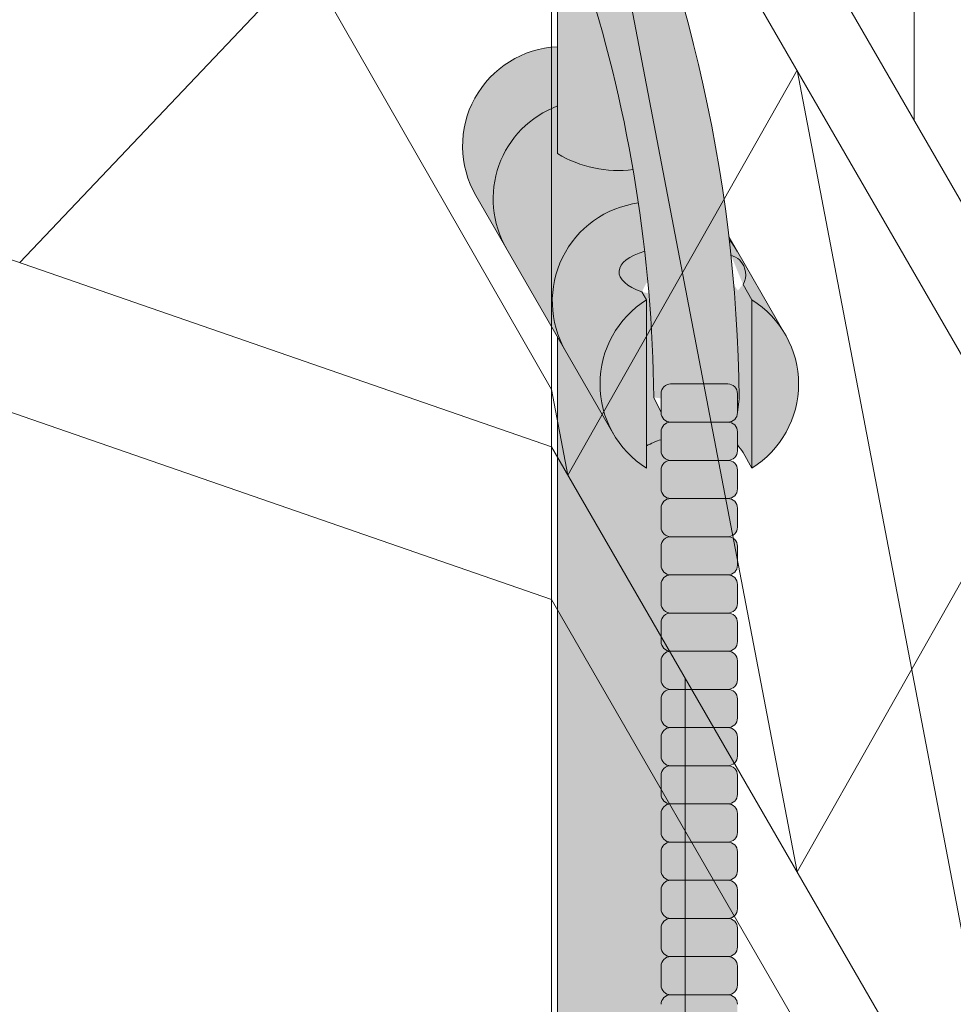
# Model space of a CAD drawing. Units: inches. Extents: x 2 to 891, y -14 to 388.
# Drawn here: x 361 to 367, y 242 to 248 of the extents above; entities that cross this region are included whole.
import ezdxf

# ---------------------------------------------------------------- set-up
doc = ezdxf.new("R2010")
doc.units = ezdxf.units.IN
doc.header["$LTSCALE"] = 0.375
doc.header["$MEASUREMENT"] = 0
doc.layers.add('FACTORY INSTALL', color=7, linetype='Continuous', lineweight=5)
doc.layers.add('OBJECT', color=7, linetype='Continuous', lineweight=0)
doc.layers.add('FILL1', color=254, linetype='Continuous')

# ---------------------------------------------------------------- blocks, each defined once
blk = doc.blocks.new('ACXSYM1001 ISO')
at = {"layer": 'FILL1'}
h = blk.add_hatch(color=256, dxfattribs=at)
edge = h.paths.add_edge_path()
edge.add_ellipse((-0.15625, 43), major_axis=(2.057527433826359e-15, -0.7822822708438589), ratio=0.2795258894038889, start_angle=359.9999999999999, end_angle=539.9999999999992)
edge.add_ellipse((-0.15625, 43), major_axis=(2.057527433826359e-15, -0.7822822708438589), ratio=0.2795258894038889, start_angle=539.9999999999992, end_angle=581.1972659743215)
edge.add_line((-0.3002765529108729, 43.58862543093161), (-0.1562500000000808, 43.58862543093162))
edge.add_ellipse((-0.15625, 43), major_axis=(1.548178985423311e-15, -0.5886254309316294), ratio=0.2795258894038889, start_angle=0, end_angle=180, ccw=False)
edge.add_line((-0.15625, 42.41137456906836), (-0.3002765529107938, 42.41137456906836))
edge.add_ellipse((-0.15625, 43), major_axis=(2.057527433826359e-15, -0.7822822708438589), ratio=0.2795258894038889, start_angle=318.8027340256784, end_angle=359.9999999999999)
edge = h.paths.add_edge_path()
edge.add_ellipse((-0.15625, 43), major_axis=(1.548178985423311e-15, -0.5886254309316294), ratio=0.2795258894038889, start_angle=0, end_angle=180)
edge.add_line((-0.15625, 43.58862543093161), (-1.077571476022872, 43.58862543093162))
edge.add_line((-1.077571476022968, 43.58862543093161), (-1.077571476022968, 43.54663600975729))
edge.add_arc((-1.140071476022968, 43.54663600975732), 0.06250000000011369, 270.0000000001563, 359.99999999997397, ccw=False)
edge.add_arc((-1.14007147602274, 43.42163600975744), 0.06249999999977262, 2.5977442419389263e-11, 90.00000000015632, ccw=False)
edge.add_line((-1.077571476022968, 43.42163600975746), (-1.077571476022968, 43.29663600975741))
edge.add_arc((-1.140071476022968, 43.29663600975744), 0.06250000000011369, 270.0000000001563, 359.99999999997397, ccw=False)
edge.add_arc((-1.14007147602274, 43.17163600975755), 0.06249999999977262, 2.5977442419389263e-11, 90.00000000015632, ccw=False)
edge.add_line((-1.077571476022968, 43.17163600975758), (-1.077571476022968, 43.04663600975752))
edge.add_arc((-1.140071476022968, 43.04663600975755), 0.06250000000011369, 270.0000000001563, 359.99999999997397, ccw=False)
edge.add_arc((-1.14007147602274, 42.92163600975766), 0.06249999999977262, 2.5977442419389263e-11, 90.00000000015632, ccw=False)
edge.add_line((-1.077571476022968, 42.92163600975769), (-1.077571476022968, 42.79663600975763))
edge.add_arc((-1.140071476022968, 42.79663600975766), 0.06250000000011369, 270.0000000001563, 359.99999999997397, ccw=False)
edge.add_arc((-1.14007147602274, 42.67163600975778), 0.06249999999977262, 2.5977442419389263e-11, 90.00000000015632, ccw=False)
edge.add_line((-1.077571476022968, 42.6716360097578), (-1.077571476022968, 42.54663600975775))
edge.add_arc((-1.140071476022968, 42.54663600975778), 0.06250000000011369, 270.0000000001563, 359.99999999997397, ccw=False)
edge.add_arc((-1.14007147602274, 42.42163600975789), 0.06249999999977262, 2.5977442419389263e-11, 90.00000000015632, ccw=False)
edge.add_line((-1.077571476022968, 42.42163600975792), (-1.077571476022968, 42.41137456906837))
edge.add_line((-1.077571476022968, 42.41137456906836), (-0.1562500000001146, 42.41137456906834))
edge = h.paths.add_edge_path()
edge.add_ellipse((0, 43), major_axis=(2.057527433826359e-15, -0.7822822708438589), ratio=0.2795258894038889, start_angle=0, end_angle=180)
edge.add_line((0, 43.78228227084384), (-0.1562499999999796, 43.78228227084384))
edge.add_ellipse((-0.15625, 43), major_axis=(2.057527433826359e-15, -0.7822822708438589), ratio=0.2795258894038889, start_angle=359.99999999999994, end_angle=540, ccw=False)
edge.add_line((-0.15625, 42.21771772915613), (2.042810365310288e-14, 42.21771772915613))
h.paths.add_polyline_path([(-1.51507147602274, 40.98413600975854, -0.3436758862996572), (-1.575679548323706, 41.03137456906836), (-2.256250000000136, 41.03137456906836), (-2.256250000000136, 40.93137456906837), (-1.576808097752064, 40.93137456906834, -0.3690970550823461)])
h.paths.add_polyline_path([(-1.577571476022513, 41.17163600975843, -0.4142135623733614), (-1.515071476022513, 41.23413600975843, -0.4142135623728285), (-1.577571476022513, 41.29663600975832), (-1.577571476022513, 41.42163600975832, -0.4142135623733614), (-1.515071476022513, 41.48413600975832, -0.4142135623728285), (-1.577571476022513, 41.5466360097582), (-1.577571476022513, 41.6716360097582, -0.4142135623733614), (-1.515071476022513, 41.7341360097582, -0.4142135623728285), (-1.577571476022513, 41.79663600975809), (-1.577571476022513, 41.92163600975809, -0.4142135623733614), (-1.515071476022513, 41.98413600975809, -0.4142135623728285), (-1.577571476022513, 42.04663600975798), (-1.577571476022513, 42.17163600975798, -0.4142135623733614), (-1.515071476022513, 42.23413600975798, -0.4142135623728285), (-1.577571476022513, 42.29663600975786), (-1.577571476022513, 42.42163600975786, -0.1865065611288609), (-1.561328775461106, 42.46366590683908, 0.2350703940753952), (-2.256250000000136, 42.41137456906836), (-2.256250000000136, 41.03137456906836), (-1.575679548323706, 41.03137456906836, -0.06174758539234895), (-1.577571476022513, 41.04663600975843)])
edge = h.paths.add_edge_path()
edge.add_ellipse((-2.706249999999955, 43), major_axis=(1.548178985423311e-15, -0.5886254309316294), ratio=0.2795258894038889, start_angle=0, end_angle=179.9999999999999)
edge.add_ellipse((-2.706249999999955, 43), major_axis=(1.548178985423311e-15, -0.5886254309316294), ratio=0.2795258894038889, start_angle=179.9999999999999, end_angle=359.9999999999999)
edge = h.paths.add_edge_path()
edge.add_ellipse((-2.556250000000091, 43), major_axis=(1.548178985423311e-15, -0.5886254309316294), ratio=0.2795258894038889, start_angle=0, end_angle=180)
edge.add_line((-2.556250000000091, 43.58862543093161), (-2.706250000000068, 43.58862543093161))
edge.add_ellipse((-2.706249999999955, 43), major_axis=(1.548178985423311e-15, -0.5886254309316294), ratio=0.2795258894038889, start_angle=0, end_angle=179.9999999999999, ccw=False)
edge.add_line((-2.706249999999955, 42.41137456906836), (-2.556249999999975, 42.41137456906836))
edge = h.paths.add_edge_path()
edge.add_line((-1.577571476022513, 43.04663600975752), (-1.577571476022513, 43.17163600975752))
edge.add_arc((-1.515071476022513, 43.17163600975763), 0.06249999999988631, 90.00000000005213, 180.0000000001042, ccw=False)
edge.add_arc((-1.515071476022513, 43.29663600975741), 0.06249999999988633, 180, 269.9999999999479, ccw=False)
edge.add_line((-1.577571476022513, 43.29663600975741), (-1.577571476022513, 43.42163600975741))
edge.add_arc((-1.515071476022513, 43.42163600975752), 0.06249999999988631, 90.00000000005213, 180.0000000001042, ccw=False)
edge.add_arc((-1.51507147602274, 43.54663600975729), 0.06249999999988633, 194.7528066040111, 270.0000000000529, ccw=False)
edge.add_arc((-1.856250000000273, 44.26069742513616), 0.7821002272048913, 239.23997814117348, 291.0360442667646, ccw=False)
edge.add_line((-2.256250000000136, 43.58862543093161), (-2.556250000000122, 43.58862543093161))
edge.add_ellipse((-2.556250000000091, 43), major_axis=(1.548178985423311e-15, -0.5886254309316294), ratio=0.2795258894038889, start_angle=0, end_angle=180, ccw=False)
edge.add_line((-2.556250000000091, 42.41137456906836), (-2.256250000000105, 42.41137456906836))
edge.add_arc((-1.856250000000273, 41.73930257486381), 0.7821002272048914, 67.84652852047492, 120.7600218588266, ccw=False)
edge.add_arc((-1.51507147602274, 42.42163600975798), 0.0624999999998863, 89.99999999990638, 137.7413653225641, ccw=False)
edge.add_arc((-1.515071476022513, 42.54663600975775), 0.06249999999988633, 180, 269.999999999897, ccw=False)
edge.add_line((-1.577571476022513, 42.54663600975775), (-1.577571476022513, 42.67163600975775))
edge.add_arc((-1.515071476022513, 42.67163600975786), 0.06249999999988631, 90.00000000005213, 180.0000000001042, ccw=False)
edge.add_arc((-1.515071476022513, 42.79663600975763), 0.06249999999988633, 180, 269.9999999999479, ccw=False)
edge.add_line((-1.577571476022513, 42.79663600975763), (-1.577571476022513, 42.92163600975763))
edge.add_arc((-1.515071476022513, 42.92163600975775), 0.06249999999988631, 90.00000000005213, 180.0000000001042, ccw=False)
edge.add_arc((-1.515071476022513, 43.04663600975752), 0.06249999999988633, 180, 269.9999999999479, ccw=False)
h.paths.add_polyline_path([(-1.51507147602274, 50.73413600975408, -0.4142135623725954), (-1.577571476022513, 50.796636009754), (-1.577571476022513, 50.921636009754, -0.4142135623733614), (-1.515071476022513, 50.984136009754, -0.4142135623728285), (-1.577571476022513, 51.04663600975388), (-1.577571476022513, 51.17163600975388, -0.4142135623733614), (-1.515071476022513, 51.23413600975388, -0.4142135623728285), (-1.577571476022513, 51.29663600975377), (-1.577571476022513, 51.42163600975377, -0.4142135623733614), (-1.515071476022513, 51.48413600975377, -0.4142135623728285), (-1.577571476022513, 51.54663600975366), (-1.577571476022513, 51.67163600975366, -0.4142135623733614), (-1.515071476022513, 51.73413600975366, -0.4142135623728285), (-1.577571476022513, 51.79663600975354), (-1.577571476022513, 51.92163600975354, -0.4142135623733614), (-1.515071476022513, 51.98413600975354, -0.4142135623728285), (-1.577571476022513, 52.04663600975343), (-1.577571476022513, 52.17163600975343, -0.4142135623733614), (-1.515071476022513, 52.23413600975343, -0.4142135623728285), (-1.577571476022513, 52.29663600975331), (-1.577571476022513, 52.42163600975331, -0.4142135623733614), (-1.515071476022513, 52.48413600975331, -0.4142135623728285), (-1.577571476022513, 52.5466360097532), (-1.577571476022513, 52.6716360097532, -0.4142135623733614), (-1.515071476022513, 52.7341360097532, -0.4142135623728285), (-1.577571476022513, 52.79663600975309), (-1.577571476022513, 52.92163600975309, -0.4142135623733614), (-1.515071476022513, 52.98413600975309, -0.4142135623728285), (-1.577571476022513, 53.04663600975297), (-1.577571476022513, 53.17163600975297, -0.4142135623733614), (-1.515071476022513, 53.23413600975297, -0.4142135623728285), (-1.577571476022513, 53.29663600975286), (-1.577571476022513, 53.42163600975286, -0.4142135623733614), (-1.515071476022513, 53.48413600975286, -0.4142135623728285), (-1.577571476022513, 53.54663600975275), (-1.577571476022513, 53.67163600975275, -0.4142135623733614), (-1.515071476022513, 53.73413600975275, -0.4142135623728285), (-1.577571476022513, 53.79663600975263), (-1.577571476022513, 53.92163600975263, -0.4142135623733614), (-1.515071476022513, 53.98413600975263, -0.4142135623728285), (-1.577571476022513, 54.04663600975252), (-1.577571476022513, 54.17163600975252, -0.4142135623733614), (-1.515071476022513, 54.23413600975252, -0.4142135623728285), (-1.577571476022513, 54.2966360097524), (-1.577571476022513, 54.4216360097524, -0.4142135623733614), (-1.515071476022513, 54.4841360097524, -0.4142135623728285), (-1.577571476022513, 54.54663600975229), (-1.577571476022513, 54.67163600975229, -0.4142135623733614), (-1.515071476022513, 54.73413600975229, -0.4142135623728285), (-1.577571476022513, 54.79663600975218), (-1.577571476022513, 54.92163600975218, -0.4142135623733614), (-1.515071476022513, 54.98413600975218, -0.4142135623728285), (-1.577571476022513, 55.04663600975206), (-1.577571476022513, 55.17163600975206, -0.4142135623733614), (-1.515071476022513, 55.23413600975206, -0.4142135623728285), (-1.577571476022513, 55.29663600975195), (-1.577571476022513, 55.42163600975195, -0.4142135623733614), (-1.515071476022513, 55.48413600975195, -0.4142135623728285), (-1.577571476022513, 55.54663600975184), (-1.577571476022513, 55.67163600975184, -0.4142135623733614), (-1.515071476022513, 55.73413600975184, -0.4142135623728285), (-1.577571476022513, 55.79663600975172), (-1.577571476022513, 55.92163600975172, -0.4142135623733614), (-1.515071476022513, 55.98413600975172, -0.4142135623728285), (-1.577571476022513, 56.04663600975161), (-1.577571476022513, 56.17163600975161, -0.4142135623733614), (-1.515071476022513, 56.23413600975161, -0.4142135623728285), (-1.577571476022513, 56.2966360097515), (-1.577571476022513, 56.4216360097515, -0.4142135623733614), (-1.515071476022513, 56.4841360097515, -0.4142135623728285), (-1.577571476022513, 56.54663600975138), (-1.577571476022513, 56.67163600975138, -0.4142135623733614), (-1.515071476022513, 56.73413600975138, -0.4142135623728285), (-1.577571476022513, 56.79663600975127), (-1.577571476022513, 56.92163600975127, -0.4142135623733614), (-1.515071476022513, 56.98413600975127, -0.4142135623728285), (-1.577571476022513, 57.04663600975115), (-1.577571476022513, 57.17163600975115, -0.4142135623733614), (-1.515071476022513, 57.23413600975115, -0.4142135623728285), (-1.577571476022513, 57.29663600975104), (-1.577571476022513, 57.42163600975104, -0.4142135623733614), (-1.515071476022513, 57.48413600975104, -0.4142135623728285), (-1.577571476022513, 57.54663600975093), (-1.577571476022513, 57.6192488724908, 0.05940806982339353), (-1.672571476022767, 57.57838898238174), (-1.672571476022767, 57.4332503591844, -0.1225301459053211), (-1.890487988482619, 57.65913600975082), (-2.256250000000136, 58.29265439717773), (-2.256250000000136, 43.58862543093161, 0.2291887004457892), (-1.577571476022513, 43.52993135745956), (-1.577571476022513, 43.67163600975729, -0.4142135623733614), (-1.515071476022513, 43.73413600975729, -0.4142135623728285), (-1.577571476022513, 43.79663600975718), (-1.577571476022513, 43.92163600975718, -0.4142135623733614), (-1.515071476022513, 43.98413600975718, -0.4142135623728285), (-1.577571476022513, 44.04663600975707), (-1.577571476022513, 44.17163600975707, -0.4142135623733614), (-1.515071476022513, 44.23413600975707, -0.4142135623728285), (-1.577571476022513, 44.29663600975695), (-1.577571476022513, 44.42163600975695, -0.4142135623733614), (-1.515071476022513, 44.48413600975695, -0.4142135623728285), (-1.577571476022513, 44.54663600975684), (-1.577571476022513, 44.67163600975684, -0.4142135623733614), (-1.515071476022513, 44.73413600975684, -0.4142135623728285), (-1.577571476022513, 44.79663600975672), (-1.577571476022513, 44.92163600975672, -0.4142135623733614), (-1.515071476022513, 44.98413600975672, -0.4142135623728285), (-1.577571476022513, 45.04663600975661), (-1.577571476022513, 45.17163600975661, -0.4142135623733614), (-1.515071476022513, 45.23413600975661, -0.4142135623728285), (-1.577571476022513, 45.2966360097565), (-1.577571476022513, 45.4216360097565, -0.4142135623733614), (-1.515071476022513, 45.4841360097565, -0.4142135623728285), (-1.577571476022513, 45.54663600975638), (-1.577571476022513, 45.67163600975638, -0.4142135623733614), (-1.515071476022513, 45.73413600975638, -0.4142135623728285), (-1.577571476022513, 45.79663600975627), (-1.577571476022513, 45.92163600975627, -0.4142135623733614), (-1.515071476022513, 45.98413600975627, -0.4142135623728285), (-1.577571476022513, 46.04663600975616), (-1.577571476022513, 46.17163600975616, -0.4142135623733614), (-1.515071476022513, 46.23413600975616, -0.4142135623728285), (-1.577571476022513, 46.29663600975604), (-1.577571476022513, 46.42163600975604, -0.4142135623733614), (-1.515071476022513, 46.48413600975604, -0.4142135623728285), (-1.577571476022513, 46.54663600975593), (-1.577571476022513, 46.67163600975593, -0.4142135623733614), (-1.515071476022513, 46.73413600975593, -0.4142135623728285), (-1.577571476022513, 46.79663600975582), (-1.577571476022513, 46.92163600975582, -0.4142135623733614), (-1.515071476022513, 46.98413600975582, -0.4142135623728285), (-1.577571476022513, 47.0466360097557), (-1.577571476022513, 47.1716360097557, -0.4142135623733614), (-1.515071476022513, 47.2341360097557, -0.4142135623728285), (-1.577571476022513, 47.29663600975559), (-1.577571476022513, 47.42163600975559, -0.4142135623733614), (-1.515071476022513, 47.48413600975559, -0.4142135623728285), (-1.577571476022513, 47.54663600975547), (-1.577571476022513, 47.67163600975547, -0.4142135623733614), (-1.515071476022513, 47.73413600975547, -0.4142135623728285), (-1.577571476022513, 47.79663600975536), (-1.577571476022513, 47.92163600975536, -0.4142135623733614), (-1.515071476022513, 47.98413600975536, -0.4142135623728285), (-1.577571476022513, 48.04663600975525), (-1.577571476022513, 48.17163600975525, -0.4142135623733614), (-1.515071476022513, 48.23413600975525, -0.4142135623728285), (-1.577571476022513, 48.29663600975513), (-1.577571476022513, 48.42163600975513, -0.4142135623733614), (-1.515071476022513, 48.48413600975513, -0.4142135623728285), (-1.577571476022513, 48.54663600975502), (-1.577571476022513, 48.67163600975502, -0.4142135623733614), (-1.515071476022513, 48.73413600975502, -0.4142135623728285), (-1.577571476022513, 48.79663600975491), (-1.577571476022513, 48.92163600975491, -0.4142135623733614), (-1.515071476022513, 48.98413600975491, -0.4142135623728285), (-1.577571476022513, 49.04663600975479), (-1.577571476022513, 49.17163600975479, -0.4142135623733614), (-1.515071476022513, 49.23413600975479, -0.4142135623728285), (-1.577571476022513, 49.29663600975468), (-1.577571476022513, 49.42163600975468, -0.4142135623733614), (-1.515071476022513, 49.48413600975468, -0.4142135623728285), (-1.577571476022513, 49.54663600975456), (-1.577571476022513, 49.67163600975456, -0.4142135623733614), (-1.515071476022513, 49.73413600975456, -0.4142135623728285), (-1.577571476022513, 49.79663600975445), (-1.577571476022513, 49.92163600975445, -0.4142135623733614), (-1.515071476022513, 49.98413600975445, -0.4142135623728285), (-1.577571476022513, 50.04663600975434), (-1.577571476022513, 50.17163600975434, -0.4142135623733614), (-1.515071476022513, 50.23413600975434, -0.4142135623728285), (-1.577571476022513, 50.29663600975422), (-1.577571476022513, 50.42163600975422, -0.4142135623733614), (-1.515071476022513, 50.48413600975422, -0.4142135623728285), (-1.577571476022513, 50.54663600975411), (-1.577571476022513, 50.67163600975411, -0.4142135623730618)])
h.paths.add_polyline_path([(-0.9825714760227129, 58.53502166031726), (-0.9825714760227129, 57.4332503591844, 0.5536539201672663)])
edge = h.paths.add_edge_path()
edge.add_line((-0.9825714760227129, 58.53502166031726), (-1.041290972436716, 58.63672681150118))
edge.add_ellipse((-1.432698030150277, 58.71710619329099), major_axis=(-0.4095120590852526, 0.02299490149120434), ratio=0.5329875653828079, start_angle=164.5302877054035, end_angle=207.3390431815905)
edge.add_ellipse((-1.432698030150277, 58.71710619329099), major_axis=(-0.420280991040271, 0.0019046887257729), ratio=0.4051410717308518, start_angle=208.5911171265289, end_angle=222.2267259898803)
edge.add_arc((-10.9754925462571, 57.79791828229332), 9.908439553263221, 0.5106068524829084, 5.979640259197026, ccw=False)
edge.add_line((-1.067446452830609, 57.88621885536105), (-1.077571476022966, 57.7966360097508))
edge.add_arc((-1.140071476022968, 57.79663600975084), 0.06250000000011369, 270.0000000001563, 359.99999999997397, ccw=False)
edge.add_arc((-1.14007147602274, 57.67163600975096), 0.06249999999977262, 2.5977442419389263e-11, 90.00000000015632, ccw=False)
edge.add_line((-1.077571476022968, 57.67163600975098), (-1.077571476022968, 57.58464015450948))
edge.add_arc((-1.354247897043933, 57.34451809077609), 0.3663447112223964, 31.320931009967296, 40.954074782918724, ccw=False)
edge.add_line((-1.041290972436627, 57.53495551036832), (-0.9825714760226276, 57.43325035918442))
edge.add_line((-0.9825714760227129, 57.43325035918443), (-0.982571476022712, 58.53502166031727))
edge = h.paths.add_edge_path()
edge.add_arc((-1.640071476022513, 58.525401887116), 0.6500000000000019, 30.00000000000805, 38.59358331265985)
edge.add_arc((-10.9754925462571, 57.79791828229347), 9.90843955326322, 5.979640259196117, 6.5656604268257865, ccw=False)
edge.add_ellipse((-1.432698030150277, 58.71710619329099), major_axis=(-0.420280991040271, 0.0019046887257729), ratio=0.4051410717308518, start_angle=208.5911171265289, end_angle=222.2267259898803, ccw=False)
edge.add_ellipse((-1.432698030150277, 58.71710619329099), major_axis=(-0.4095120590852526, 0.02299490149120434), ratio=0.5329875653828079, start_angle=164.5302877054035, end_angle=207.3390431815905, ccw=False)
edge.add_line((-1.041290972436627, 58.63672681150118), (-0.9825714760226205, 58.53502166031727))
edge.add_arc((-1.32757147602274, 57.98413600975084), 0.6499999999999975, 29.99999999999892, 57.94255660378599, ccw=False)
edge.add_line((-0.7646549635628617, 58.30913600975083), (-1.077154963562847, 58.8504018871161))
edge = h.paths.add_edge_path()
edge.add_ellipse((-1.432698030150277, 58.71710619329099), major_axis=(-0.420280991040271, 0.0019046887257729), ratio=0.4051410717308518, start_angle=306.92397342878553, end_angle=410.0763599843474, ccw=False)
edge.add_arc((-10.9754925462571, 57.79791828229338), 9.350796431797162, 6.487135436058163, 8.435949464178533)
edge.add_arc((-1.64007147602274, 58.52540188711609), 0.6499999999999986, 97.58480326027079, 209.9999999999996)
edge.add_line((-2.202987988482619, 58.20040188711607), (-1.890487988482636, 57.65913600975082))
edge.add_arc((-1.32757147602274, 57.98413600975084), 0.6499999999999979, 122.05744339621279, 209.9999999999997, ccw=False)
edge.add_line((-1.672571476022767, 58.53502166031726), (-1.703011917565764, 58.58774605167454))
edge = h.paths.add_edge_path()
edge.add_ellipse((-1.432698030150277, 58.71710619329099), major_axis=(-0.420280991040271, 0.0019046887257729), ratio=0.4051410717308518, start_angle=306.9239734287855, end_angle=410.0763599843474)
edge.add_line((-1.703011917565618, 58.58774605167457), (-1.672571476022624, 58.53502166031726))
edge.add_line((-1.672571476022767, 58.53502166031726), (-1.672571476022767, 57.57838898238172))
edge.add_arc((-1.453732453170005, 57.20045253125713), 0.4367224278780759, 106.47306722816529, 120.07241013194539, ccw=False)
edge.add_line((-1.577571476022513, 57.6192488724908), (-1.577571476022513, 57.67163600975093))
edge.add_arc((-1.515071476022513, 57.67163600975104), 0.06249999999988631, 90.00000000005213, 180.0000000001042, ccw=False)
edge.add_arc((-1.51507147602274, 57.79663600975081), 0.06249999999988633, 180, 270.0000000000521, ccw=False)
edge.add_line((-1.577571476022513, 57.79663600975081), (-1.625204398864835, 57.89541428039223))
edge.add_arc((-10.9754925462571, 57.79791828229338), 9.35079643179716, 0.5974047738893864, 6.48713543605834)
h.paths.add_polyline_path([(-1.672571476022767, 58.53502166031726, 0.5536539201672658), (-1.672571476022767, 57.4332503591844)])
h.paths.add_polyline_path([(-1.760953348548583, 59.38840917594933, -0.1662606173095007), (-2.256250000000136, 59.49260988744561), (-2.256250000000136, 59.80501724449826, 0.4631335347233728), (-2.590487988482664, 58.87157157504905), (-2.202987988482619, 58.20040188711607, -0.5340354893146482), (-1.725867239578974, 59.16971476682266, 0.005921923508684469)])
h.paths.add_polyline_path([(-2.256250000000136, 61.17611355913121), (-2.256250000000136, 59.49260988744561, 0.1662606173095014), (-1.760953348548583, 59.38840917594933, 0.04971860678681897)])
h.paths.add_polyline_path([(-2.256250000000136, 60.19234876857359, 0.5627310942029502), (-2.790487988482482, 59.21798173656282), (-2.590487988482664, 58.87157157504905, -0.4631335347233728), (-2.256250000000136, 59.80501724449826)])
h.paths.add_polyline_path([(-1.456249999999955, 66.03637456906814, 0.2750705825011218), (-2.256250000000136, 66.03637456906834), (-2.256250000000136, 62.50450768441993, -0.05349203303745456), (-1.456249999999955, 60.54768113137663)])
edge = h.paths.add_edge_path()
edge.add_ellipse((-2.706249999999955, 66.62499999999999), major_axis=(1.548178985423311e-15, -0.5886254309316294), ratio=0.2795258894038889, start_angle=0, end_angle=179.9999999999999)
edge.add_ellipse((-2.706249999999955, 66.62499999999999), major_axis=(1.548178985423311e-15, -0.5886254309316294), ratio=0.2795258894038889, start_angle=179.9999999999999, end_angle=359.9999999999999)
edge = h.paths.add_edge_path()
edge.add_ellipse((-2.556250000000091, 66.62499999999999), major_axis=(1.548178985423311e-15, -0.5886254309316294), ratio=0.2795258894038889, start_angle=0, end_angle=180)
edge.add_line((-2.556250000000091, 67.21362543093161), (-2.706250000000083, 67.2136254309316))
edge.add_ellipse((-2.706249999999955, 66.62499999999999), major_axis=(1.548178985423311e-15, -0.5886254309316294), ratio=0.2795258894038889, start_angle=0, end_angle=179.9999999999999, ccw=False)
edge.add_line((-2.706249999999955, 66.03637456906836), (-2.55624999999997, 66.03637456906836))
edge = h.paths.add_edge_path()
edge.add_ellipse((-0.15625, 66.62499999999999), major_axis=(1.548178985423311e-15, -0.5886254309316294), ratio=0.2795258894038889, start_angle=0, end_angle=180)
edge.add_line((-0.15625, 67.21362543093161), (-1.456250000000328, 67.21362543093161))
edge.add_arc((-1.856250000000273, 67.88569742513617), 0.7821002272048913, 239.2399781411743, 300.76002185882567, ccw=False)
edge.add_line((-2.256250000000136, 67.21362543093161), (-2.55625000000016, 67.21362543093161))
edge.add_ellipse((-2.556250000000091, 66.62499999999999), major_axis=(1.548178985423311e-15, -0.5886254309316294), ratio=0.2795258894038889, start_angle=0, end_angle=180, ccw=False)
edge.add_line((-2.556250000000091, 66.03637456906836), (-2.256250000000122, 66.03637456906836))
edge.add_arc((-1.856250000000273, 65.3643025748638), 0.7821002272048913, 59.23997814117428, 120.7600218588257, ccw=False)
edge.add_line((-1.456250000000409, 66.03637456906836), (-0.1562500000000631, 66.03637456906837))
edge = h.paths.add_edge_path()
edge.add_ellipse((0, 66.62499999999999), major_axis=(2.057527433826359e-15, -0.7822822708438589), ratio=0.2795258894038889, start_angle=0, end_angle=180)
edge.add_line((0, 67.40728227084385), (-0.156250000000016, 67.40728227084385))
edge.add_ellipse((-0.15625, 66.62499999999999), major_axis=(2.057527433826359e-15, -0.7822822708438589), ratio=0.2795258894038889, start_angle=359.99999999999994, end_angle=540, ccw=False)
edge.add_line((-0.15625, 65.84271772915612), (-4.263256414560601e-14, 65.84271772915612))
edge = h.paths.add_edge_path()
edge.add_ellipse((-0.15625, 66.62499999999999), major_axis=(2.057527433826359e-15, -0.7822822708438589), ratio=0.2795258894038889, start_angle=359.9999999999999, end_angle=540)
edge.add_ellipse((-0.15625, 66.62499999999999), major_axis=(2.057527433826359e-15, -0.7822822708438589), ratio=0.2795258894038889, start_angle=540, end_angle=581.1972659743215)
edge.add_line((-0.3002765529108729, 67.21362543093161), (-0.1562500000000613, 67.21362543093161))
edge.add_ellipse((-0.15625, 66.62499999999999), major_axis=(1.548178985423311e-15, -0.5886254309316294), ratio=0.2795258894038889, start_angle=0, end_angle=180, ccw=False)
edge.add_line((-0.15625, 66.03637456906837), (-0.3002765529107538, 66.03637456906837))
edge.add_ellipse((-0.15625, 66.62499999999999), major_axis=(2.057527433826359e-15, -0.7822822708438589), ratio=0.2795258894038889, start_angle=318.8027340256784, end_angle=359.9999999999999)
h.paths.add_polyline_path([(-1.456249999999955, 68.59362543093164), (-2.256250000000136, 68.5936254309316), (-2.256250000000136, 67.21362543093161, 0.2750705825011097), (-1.456249999999955, 67.21362543093183)])
h.paths.add_polyline_path([(-1.456249999999955, 68.69362543093162), (-2.256250000000136, 68.69362543093162), (-2.256250000000136, 68.59362543093161), (-1.456249999999955, 68.59362543093162)])
h = blk.add_hatch(color=256, dxfattribs=at)
edge = h.paths.add_edge_path()
edge.add_arc((-4.767229225412166, 63.25703961661145), 2.275986276339472, 90.39869806243829, 99.66055371102611)
edge.add_arc((-5.128187769898204, 65.37752326196475), 0.1249999999889725, 99.66055371111592, 209.0109927275483)
edge.add_ellipse((-4.655013401480119, 64.26653625416787), major_axis=(-0.5824902028853103, 1.050364830897507), ratio=0.1235954645628551, start_angle=180, end_angle=360, ccw=False)
edge.add_line((-4.072523198594808, 63.2161714232704), (-3.82608577787687, 63.29045738453667))
edge.add_arc((-3.681779759096344, 62.81173431955705), 0.4999999999997292, 34.505260951094215, 106.7748789717732, ccw=False)
edge.add_arc((-10.9754925462571, 57.79791828229281), 9.350796431797196, 0.5974047738923218, 34.50526095109808, ccw=False)
edge.add_arc((-1.301278563119467, 60.62318027542949), 2.746931974175076, 263.2277649749564, 274.8832029711888)
edge.add_arc((-10.9754925462571, 57.79791828229298), 9.908439553263303, 0.5106068524847356, 51.3203972662039)
for points in [[(-1.14007147602274, 57.73413600975093, 0.414213562370964), (-1.077571476022968, 57.79663600975115), (-1.077571476022968, 57.92163600975104, 0.4142135623728286), (-1.140071476022513, 57.98413600975087), (-1.515071476022968, 57.98413600975081, 0.4142135623709642), (-1.577571476022513, 57.92163600975081), (-1.577571476022513, 57.7966360097507, 0.4142135623720294), (-1.51507147602274, 57.73413600975093)], [(-1.14007147602274, 57.48413600975104, 0.414213562370964), (-1.077571476022968, 57.54663600975127), (-1.077571476022968, 57.67163600975115, 0.4142135623725622), (-1.140071476022513, 57.73413600975093), (-1.515071476022968, 57.73413600975093, 0.4142135623709642), (-1.577571476022513, 57.67163600975093), (-1.577571476022513, 57.54663600975081, 0.4142135623720294), (-1.51507147602274, 57.48413600975104)], [(-1.14007147602274, 57.23413600975115, 0.414213562370964), (-1.077571476022968, 57.29663600975138), (-1.077571476022968, 57.42163600975127, 0.4142135623725622), (-1.140071476022513, 57.48413600975104), (-1.515071476022968, 57.48413600975104, 0.4142135623709642), (-1.577571476022513, 57.42163600975104), (-1.577571476022513, 57.29663600975093, 0.4142135623720294), (-1.51507147602274, 57.23413600975115)], [(-1.14007147602274, 56.98413600975127, 0.414213562370964), (-1.077571476022968, 57.0466360097515), (-1.077571476022968, 57.17163600975138, 0.4142135623725622), (-1.140071476022513, 57.23413600975115), (-1.515071476022968, 57.23413600975115, 0.4142135623709642), (-1.577571476022513, 57.17163600975115), (-1.577571476022513, 57.04663600975104, 0.4142135623720294), (-1.51507147602274, 56.98413600975127)], [(-1.14007147602274, 56.73413600975138, 0.414213562370964), (-1.077571476022968, 56.79663600975161), (-1.077571476022968, 56.9216360097515, 0.4142135623725622), (-1.140071476022513, 56.98413600975127), (-1.515071476022968, 56.98413600975127, 0.4142135623709642), (-1.577571476022513, 56.92163600975127), (-1.577571476022513, 56.79663600975115, 0.4142135623720294), (-1.51507147602274, 56.73413600975138)], [(-1.14007147602274, 56.4841360097515, 0.414213562370964), (-1.077571476022968, 56.54663600975172), (-1.077571476022968, 56.67163600975161, 0.4142135623725622), (-1.140071476022513, 56.73413600975138), (-1.515071476022968, 56.73413600975138, 0.4142135623709642), (-1.577571476022513, 56.67163600975138), (-1.577571476022513, 56.54663600975127, 0.4142135623720294), (-1.51507147602274, 56.4841360097515)], [(-1.14007147602274, 56.23413600975161, 0.414213562370964), (-1.077571476022968, 56.29663600975184), (-1.077571476022968, 56.42163600975172, 0.4142135623725622), (-1.140071476022513, 56.4841360097515), (-1.515071476022968, 56.4841360097515, 0.4142135623709642), (-1.577571476022513, 56.4216360097515), (-1.577571476022513, 56.29663600975138, 0.4142135623720294), (-1.51507147602274, 56.23413600975161)], [(-1.14007147602274, 55.98413600975172, 0.414213562370964), (-1.077571476022968, 56.04663600975195), (-1.077571476022968, 56.17163600975184, 0.4142135623725622), (-1.140071476022513, 56.23413600975161), (-1.515071476022968, 56.23413600975161, 0.4142135623709642), (-1.577571476022513, 56.17163600975161), (-1.577571476022513, 56.0466360097515, 0.4142135623720294), (-1.51507147602274, 55.98413600975172)], [(-1.14007147602274, 55.73413600975184, 0.414213562370964), (-1.077571476022968, 55.79663600975206), (-1.077571476022968, 55.92163600975195, 0.4142135623725622), (-1.140071476022513, 55.98413600975172), (-1.515071476022968, 55.98413600975172, 0.4142135623709642), (-1.577571476022513, 55.92163600975172), (-1.577571476022513, 55.79663600975161, 0.4142135623720294), (-1.51507147602274, 55.73413600975184)], [(-1.14007147602274, 55.48413600975195, 0.414213562370964), (-1.077571476022968, 55.54663600975218), (-1.077571476022968, 55.67163600975206, 0.4142135623725622), (-1.140071476022513, 55.73413600975184), (-1.515071476022968, 55.73413600975184, 0.4142135623709642), (-1.577571476022513, 55.67163600975184), (-1.577571476022513, 55.54663600975172, 0.4142135623720294), (-1.51507147602274, 55.48413600975195)]]:
    blk.add_hatch(color=256, dxfattribs=at).paths.add_polyline_path(points)
h = blk.add_hatch(color=256, dxfattribs=at)
h.paths.add_polyline_path([(-1.14007147602274, 55.23413600975206, 0.414213562370964), (-1.077571476022968, 55.29663600975229), (-1.077571476022968, 55.42163600975218, 0.4142135623725622), (-1.140071476022513, 55.48413600975195), (-1.515071476022968, 55.48413600975195, 0.4142135623709642), (-1.577571476022513, 55.42163600975195), (-1.577571476022513, 55.29663600975184, 0.4142135623720294), (-1.51507147602274, 55.23413600975206)])
h.paths.add_polyline_path([(-1.14007147602274, 54.98413600975218, 0.414213562370964), (-1.077571476022968, 55.0466360097524), (-1.077571476022968, 55.17163600975229, 0.4142135623725622), (-1.140071476022513, 55.23413600975206), (-1.515071476022968, 55.23413600975206, 0.4142135623709642), (-1.577571476022513, 55.17163600975206), (-1.577571476022513, 55.04663600975195, 0.4142135623720294), (-1.51507147602274, 54.98413600975218)])
h.paths.add_polyline_path([(-1.14007147602274, 54.73413600975229, 0.414213562370964), (-1.077571476022968, 54.79663600975252), (-1.077571476022968, 54.9216360097524, 0.4142135623725622), (-1.140071476022513, 54.98413600975218), (-1.515071476022968, 54.98413600975218, 0.4142135623709642), (-1.577571476022513, 54.92163600975218), (-1.577571476022513, 54.79663600975206, 0.4142135623720294), (-1.51507147602274, 54.73413600975229)])
h.paths.add_polyline_path([(-1.14007147602274, 54.4841360097524, 0.414213562370964), (-1.077571476022968, 54.54663600975263), (-1.077571476022968, 54.67163600975252, 0.4142135623725622), (-1.140071476022513, 54.73413600975229), (-1.515071476022968, 54.73413600975229, 0.4142135623709642), (-1.577571476022513, 54.67163600975229), (-1.577571476022513, 54.54663600975218, 0.4142135623720294), (-1.51507147602274, 54.4841360097524)])
h.paths.add_polyline_path([(-1.14007147602274, 54.23413600975252, 0.414213562370964), (-1.077571476022968, 54.29663600975275), (-1.077571476022968, 54.42163600975263, 0.4142135623725622), (-1.140071476022513, 54.4841360097524), (-1.515071476022968, 54.4841360097524, 0.4142135623709642), (-1.577571476022513, 54.4216360097524), (-1.577571476022513, 54.29663600975229, 0.4142135623720294), (-1.51507147602274, 54.23413600975252)])
h.paths.add_polyline_path([(-1.14007147602274, 53.98413600975263, 0.414213562370964), (-1.077571476022968, 54.04663600975286), (-1.077571476022968, 54.17163600975275, 0.4142135623725622), (-1.140071476022513, 54.23413600975252), (-1.515071476022968, 54.23413600975252, 0.4142135623709642), (-1.577571476022513, 54.17163600975252), (-1.577571476022513, 54.0466360097524, 0.4142135623720294), (-1.51507147602274, 53.98413600975263)])
h.paths.add_polyline_path([(-1.14007147602274, 53.73413600975275, 0.414213562370964), (-1.077571476022968, 53.79663600975297), (-1.077571476022968, 53.92163600975286, 0.4142135623725622), (-1.140071476022513, 53.98413600975263), (-1.515071476022968, 53.98413600975263, 0.4142135623709642), (-1.577571476022513, 53.92163600975263), (-1.577571476022513, 53.79663600975252, 0.4142135623720294), (-1.51507147602274, 53.73413600975275)])
h.paths.add_polyline_path([(-1.14007147602274, 53.48413600975286, 0.414213562370964), (-1.077571476022968, 53.54663600975309), (-1.077571476022968, 53.67163600975297, 0.4142135623725622), (-1.140071476022513, 53.73413600975275), (-1.515071476022968, 53.73413600975275, 0.4142135623709642), (-1.577571476022513, 53.67163600975275), (-1.577571476022513, 53.54663600975263, 0.4142135623720294), (-1.51507147602274, 53.48413600975286)])
h.paths.add_polyline_path([(-1.515071476022968, 53.48413600975286, 0.4142135623709642), (-1.577571476022513, 53.42163600975286), (-1.577571476022513, 53.29663600975275, 0.4142135623720294), (-1.51507147602274, 53.23413600975297), (-1.14007147602274, 53.23413600975297, 0.414213562370964), (-1.077571476022968, 53.2966360097532), (-1.077571476022968, 53.42163600975309, 0.4142135623725622), (-1.140071476022513, 53.48413600975286)])
at = {"layer": 'OBJECT'}
for p, q in [((-2.256250000000136, 61.17611355913121), (-2.256250000000136, 59.49260988744561)), ((-2.790487988482482, 59.21798173656282), (-1.890487988482619, 57.65913600975082)), ((-1.134157298939044, 58.94913282813781), (-0.7646549635628617, 58.30913600975083)), ((-1.041290972436627, 58.63672681150118), (-0.9825714760227129, 58.53502166031726)), ((-1.703011917565618, 58.58774605167457), (-1.672571476022767, 58.53502166031726)), ((-1.672571476022767, 57.4332503591844), (-1.672571476022767, 58.53502166031726)), ((-0.9825714760227129, 57.4332503591844), (-0.9825714760227129, 58.53502166031726)), ((-2.256250000000136, 58.29265439717773), (-2.256250000000136, 43.58862543093161)), ((-1.515071476022513, 57.98413600975081), (-1.140071476022968, 57.98413600975087)), ((-1.577571476022513, 57.92163600975081), (-1.577571476022513, 57.79663600975081)), ((-1.077571476022968, 57.92163600975087), (-1.077571476022968, 57.79663600975081)), ((-1.62520439886498, 57.89541428039223), (-1.577571476022513, 57.79663600975081)), ((-1.067446452830609, 57.88621885536105), (-1.077571476022968, 57.79663600975081)), ((-1.140071476022968, 57.73413600975093), (-1.515071476022513, 57.73413600975093)), ((-1.577571476022513, 57.67163600975093), (-1.577571476022513, 57.54663600975093)), ((-1.077571476022968, 57.67163600975098), (-1.077571476022968, 57.54663600975093)), ((-1.041290972436627, 57.53495551036832), (-0.9825714760227129, 57.4332503591844)), ((-1.140071476022968, 57.48413600975104), (-1.515071476022513, 57.48413600975104)), ((-1.577571476022513, 57.42163600975104), (-1.577571476022513, 57.29663600975104)), ((-1.077571476022968, 57.4216360097511), (-1.077571476022968, 57.29663600975104)), ((-1.140071476022968, 57.23413600975115), (-1.515071476022513, 57.23413600975115)), ((-1.577571476022513, 57.17163600975115), (-1.577571476022513, 57.04663600975115)), ((-1.077571476022968, 57.17163600975121), (-1.077571476022968, 57.04663600975115)), ((-1.140071476022968, 56.98413600975127), (-1.515071476022513, 56.98413600975127)), ((-1.577571476022513, 56.92163600975127), (-1.577571476022513, 56.79663600975127)), ((-1.077571476022968, 56.92163600975132), (-1.077571476022968, 56.79663600975127)), ((-1.140071476022968, 56.73413600975138), (-1.515071476022513, 56.73413600975138)), ((-1.577571476022513, 56.67163600975138), (-1.577571476022513, 56.54663600975138)), ((-1.077571476022968, 56.67163600975144), (-1.077571476022968, 56.54663600975138)), ((-1.140071476022968, 56.4841360097515), (-1.515071476022513, 56.4841360097515)), ((-1.577571476022513, 56.4216360097515), (-1.577571476022513, 56.2966360097515)), ((-1.077571476022968, 56.42163600975155), (-1.077571476022968, 56.2966360097515)), ((-1.140071476022968, 56.23413600975161), (-1.515071476022513, 56.23413600975161)), ((-1.577571476022513, 56.17163600975161), (-1.577571476022513, 56.04663600975161)), ((-1.077571476022968, 56.17163600975167), (-1.077571476022968, 56.04663600975161)), ((-1.140071476022968, 55.98413600975172), (-1.515071476022513, 55.98413600975172)), ((-1.577571476022513, 55.92163600975172), (-1.577571476022513, 55.79663600975172)), ((-1.077571476022968, 55.92163600975178), (-1.077571476022968, 55.79663600975172)), ((-1.140071476022968, 55.73413600975184), (-1.515071476022513, 55.73413600975184)), ((-1.577571476022513, 55.67163600975184), (-1.577571476022513, 55.54663600975184)), ((-1.077571476022968, 55.67163600975189), (-1.077571476022968, 55.54663600975184)), ((-1.140071476022968, 55.48413600975195), (-1.515071476022513, 55.48413600975195)), ((-1.577571476022513, 55.42163600975195), (-1.577571476022513, 55.29663600975195)), ((-1.077571476022968, 55.42163600975201), (-1.077571476022968, 55.29663600975195)), ((-1.140071476022968, 55.23413600975206), (-1.515071476022513, 55.23413600975206)), ((-1.577571476022513, 55.17163600975206), (-1.577571476022513, 55.04663600975206)), ((-1.077571476022968, 55.17163600975212), (-1.077571476022968, 55.04663600975206)), ((-1.140071476022968, 54.98413600975218), (-1.515071476022513, 54.98413600975218)), ((-1.577571476022513, 54.92163600975218), (-1.577571476022513, 54.79663600975218)), ((-1.077571476022968, 54.92163600975223), (-1.077571476022968, 54.79663600975218)), ((-1.140071476022968, 54.73413600975229), (-1.515071476022513, 54.73413600975229)), ((-1.577571476022513, 54.67163600975229), (-1.577571476022513, 54.54663600975229)), ((-1.077571476022968, 54.67163600975235), (-1.077571476022968, 54.54663600975229)), ((-1.140071476022968, 54.4841360097524), (-1.515071476022513, 54.4841360097524)), ((-1.577571476022513, 54.4216360097524), (-1.577571476022513, 54.2966360097524)), ((-1.077571476022968, 54.42163600975246), (-1.077571476022968, 54.2966360097524)), ((-1.140071476022968, 54.23413600975252), (-1.515071476022513, 54.23413600975252)), ((-1.577571476022513, 54.17163600975252), (-1.577571476022513, 54.04663600975252)), ((-1.077571476022968, 54.17163600975258), (-1.077571476022968, 54.04663600975252)), ((-1.140071476022968, 53.98413600975263), (-1.515071476022513, 53.98413600975263))]:
    blk.add_line(p, q, dxfattribs=at)
for centre, radius, start, end in [((-10.9754925462571, 57.79791828229332), 9.908439553263225, 0.5106068524826971, 51.32039726620462), ((-10.9754925462571, 57.79791828229332), 9.350796431797157, 0.5974047738895506, 34.50526095110761), ((-2.227571476022604, 59.54298173656281), 0.65, 92.52875686450795, 209.9999999999959), ((-2.027571476022786, 59.19657157504903), 0.65, 110.5982534204971, 209.9999999999959), ((-1.856250000000273, 60.16468188165015), 0.7821002272048913, 239.2399781411727, 276.9987164837461), ((-1.64007147602274, 58.52540188711609), 0.65, 97.5848032602666, 209.9999999999959), ((-1.64007147602274, 58.52540188711609), 0.65, 29.99999999999588, 38.5935833126554), ((-1.32757147602274, 57.98413600975084), 0.65, 122.0574433962141, 237.9425566037859), ((-1.32757147602274, 57.98413600975084), 0.65, 302.0574433962141, 57.94255660378589), ((-1.51507147602274, 57.92163600975104), 0.06249999999988631, 89.99999999989578, 180.0000000002084), ((-1.14007147602274, 57.92163600975098), 0.06249999999977263, 359.9999999998958, 90.00000000010422), ((-1.51507147602274, 57.7966360097507), 0.06249999999988631, 179.9999999998958, 270.0000000001042), ((-1.140071476022968, 57.7966360097507), 0.06250000000011369, 270.0000000001042, 1.042204158021965e-10), ((-1.51507147602274, 57.67163600975115), 0.06249999999988631, 89.99999999989578, 180.0000000002084), ((-1.14007147602274, 57.6716360097511), 0.06249999999977263, 359.9999999998958, 90.00000000010422), ((-1.453732453170005, 57.20045253125713), 0.4367224278780751, 106.4730672281633, 120.0724101319484), ((-1.354247897043933, 57.34451809077609), 0.3663447112223936, 31.32093100996144, 40.95407478291894), ((-1.51507147602274, 57.54663600975081), 0.06249999999988631, 179.9999999998958, 270.0000000001042), ((-1.140071476022968, 57.54663600975081), 0.06250000000011369, 270.0000000001042, 1.042204158021965e-10), ((-1.51507147602274, 57.42163600975127), 0.06249999999988631, 89.99999999989578, 180.0000000002084), ((-1.14007147602274, 57.42163600975121), 0.06249999999977263, 359.9999999998958, 90.00000000010422), ((-1.51507147602274, 57.29663600975093), 0.06249999999988631, 179.9999999998958, 270.0000000001042), ((-1.140071476022968, 57.29663600975093), 0.06250000000011369, 270.0000000001042, 1.042204158021965e-10), ((-1.51507147602274, 57.17163600975138), 0.06249999999988631, 89.99999999989578, 180.0000000002084), ((-1.14007147602274, 57.17163600975132), 0.06249999999977263, 359.9999999998958, 90.00000000010422), ((-1.51507147602274, 57.04663600975104), 0.06249999999988631, 179.9999999998958, 270.0000000001042), ((-1.140071476022968, 57.04663600975104), 0.06250000000011369, 270.0000000001042, 1.042204158021965e-10), ((-1.51507147602274, 56.9216360097515), 0.06249999999988631, 89.99999999989578, 180.0000000002084), ((-1.14007147602274, 56.92163600975144), 0.06249999999977263, 359.9999999998958, 90.00000000010422), ((-1.51507147602274, 56.79663600975115), 0.06249999999988631, 179.9999999998958, 270.0000000001042), ((-1.140071476022968, 56.79663600975115), 0.06250000000011369, 270.0000000001042, 1.042204158021965e-10), ((-1.51507147602274, 56.67163600975161), 0.06249999999988631, 89.99999999989578, 180.0000000002084), ((-1.14007147602274, 56.67163600975155), 0.06249999999977263, 359.9999999998958, 90.00000000010422), ((-1.51507147602274, 56.54663600975127), 0.06249999999988631, 179.9999999998958, 270.0000000001042), ((-1.140071476022968, 56.54663600975127), 0.06250000000011369, 270.0000000001042, 1.042204158021965e-10), ((-1.51507147602274, 56.42163600975172), 0.06249999999988631, 89.99999999989578, 180.0000000002084), ((-1.14007147602274, 56.42163600975167), 0.06249999999977263, 359.9999999998958, 90.00000000010422), ((-1.51507147602274, 56.29663600975138), 0.06249999999988631, 179.9999999998958, 270.0000000001042), ((-1.140071476022968, 56.29663600975138), 0.06250000000011369, 270.0000000001042, 1.042204158021965e-10), ((-1.51507147602274, 56.17163600975184), 0.06249999999988631, 89.99999999989578, 180.0000000002084), ((-1.14007147602274, 56.17163600975178), 0.06249999999977263, 359.9999999998958, 90.00000000010422), ((-1.51507147602274, 56.0466360097515), 0.06249999999988631, 179.9999999998958, 270.0000000001042), ((-1.140071476022968, 56.0466360097515), 0.06250000000011369, 270.0000000001042, 1.042204158021965e-10), ((-1.51507147602274, 55.92163600975195), 0.06249999999988631, 89.99999999989578, 180.0000000002084), ((-1.14007147602274, 55.92163600975189), 0.06249999999977263, 359.9999999998958, 90.00000000010422), ((-1.51507147602274, 55.79663600975161), 0.06249999999988631, 179.9999999998958, 270.0000000001042), ((-1.140071476022968, 55.79663600975161), 0.06250000000011369, 270.0000000001042, 1.042204158021965e-10), ((-1.51507147602274, 55.67163600975206), 0.06249999999988631, 89.99999999989578, 180.0000000002084), ((-1.14007147602274, 55.67163600975201), 0.06249999999977263, 359.9999999998958, 90.00000000010422), ((-1.51507147602274, 55.54663600975172), 0.06249999999988631, 179.9999999998958, 270.0000000001042), ((-1.140071476022968, 55.54663600975172), 0.06250000000011369, 270.0000000001042, 1.042204158021965e-10), ((-1.51507147602274, 55.42163600975218), 0.06249999999988631, 89.99999999989578, 180.0000000002084), ((-1.14007147602274, 55.42163600975212), 0.06249999999977263, 359.9999999998958, 90.00000000010422), ((-1.51507147602274, 55.29663600975184), 0.06249999999988631, 179.9999999998958, 270.0000000001042), ((-1.140071476022968, 55.29663600975184), 0.06250000000011369, 270.0000000001042, 1.042204158021965e-10), ((-1.51507147602274, 55.17163600975229), 0.06249999999988631, 89.99999999989578, 180.0000000002084), ((-1.14007147602274, 55.17163600975223), 0.06249999999977263, 359.9999999998958, 90.00000000010422), ((-1.51507147602274, 55.04663600975195), 0.06249999999988631, 179.9999999998958, 270.0000000001042), ((-1.140071476022968, 55.04663600975195), 0.06250000000011369, 270.0000000001042, 1.042204158021965e-10), ((-1.51507147602274, 54.9216360097524), 0.06249999999988631, 89.99999999989578, 180.0000000002084), ((-1.14007147602274, 54.92163600975235), 0.06249999999977263, 359.9999999998958, 90.00000000010422), ((-1.51507147602274, 54.79663600975206), 0.06249999999988631, 179.9999999998958, 270.0000000001042), ((-1.140071476022968, 54.79663600975206), 0.06250000000011369, 270.0000000001042, 1.042204158021965e-10), ((-1.51507147602274, 54.67163600975252), 0.06249999999988631, 89.99999999989578, 180.0000000002084), ((-1.14007147602274, 54.67163600975246), 0.06249999999977263, 359.9999999998958, 90.00000000010422), ((-1.51507147602274, 54.54663600975218), 0.06249999999988631, 179.9999999998958, 270.0000000001042), ((-1.140071476022968, 54.54663600975218), 0.06250000000011369, 270.0000000001042, 1.042204158021965e-10), ((-1.51507147602274, 54.42163600975263), 0.06249999999988631, 89.99999999989578, 180.0000000002084), ((-1.14007147602274, 54.42163600975258), 0.06249999999977263, 359.9999999998958, 90.00000000010422), ((-1.51507147602274, 54.29663600975229), 0.06249999999988631, 179.9999999998958, 270.0000000001042), ((-1.140071476022968, 54.29663600975229), 0.06250000000011369, 270.0000000001042, 1.042204158021965e-10), ((-1.51507147602274, 54.17163600975275), 0.06249999999988631, 89.99999999989578, 180.0000000002084), ((-1.14007147602274, 54.17163600975269), 0.06249999999977263, 359.9999999998958, 90.00000000010422), ((-1.51507147602274, 54.0466360097524), 0.06249999999988631, 179.9999999998958, 270.0000000001042), ((-1.140071476022968, 54.0466360097524), 0.06250000000011369, 270.0000000001042, 1.042204158021965e-10), ((-1.51507147602274, 53.92163600975286), 0.06249999999988631, 89.99999999989578, 180.0000000002084), ((-1.14007147602274, 53.9216360097528), 0.06249999999977263, 359.9999999998958, 90.00000000010422)]:
    blk.add_arc(centre, radius, start, end, dxfattribs=at)
for major_axis, ratio, start_param, end_param in [((-0.420280991040271, 0.0019046887257729), 0.4051410717308518, 5.356833889635897, 7.157182666320384), ((-0.420280991040271, 0.0019046887257729), 0.4051410717308518, 3.640601784271063, 3.878588054450666), ((-0.4095120590852526, 0.02299490149120434), 0.5329875653828079, 2.871595239712837, 3.618748971453454)]:
    blk.add_ellipse((-1.432698030150277, 58.71710619329099), major_axis=major_axis, ratio=ratio, start_param=start_param, end_param=end_param, dxfattribs=at)

msp = doc.modelspace()

# ---------------------------------------------------------------- linework, layer by layer
at = {"layer": 'OBJECT', "lineweight": 0}
for p, q in [((364.6750531441866, 268.3481416696176), (364.6750531441865, 195.5981416696177)), ((364.6750531441866, 251.7231416696176), (371.5500531441866, 239.8152923675815)), ((364.6750531441866, 250.7231416696176), (371.5500531441866, 238.8152923675815)), ((364.7821960013289, 250.537564797379), (366.2821960013289, 242.6894885860258)), ((361.1929102870427, 246.679391339175), (363.0679102870427, 248.6548722863367)), ((364.6750531441865, 245.8481416696162), (363.0679102870426, 248.6548722863366)), ((364.7821960013287, 245.2875647973793), (366.2821960013288, 247.9394885860259)), ((366.2821960013288, 247.9394885860259), (367.7821960013287, 240.0914123746728)), ((364.6750531441866, 245.4731416696176), (360.9250531441866, 246.7721797752943)), ((364.6750531441865, 245.848141669616), (364.7821960013288, 245.2875647973788)), ((364.6750531441866, 244.4731416696176), (360.9250531441866, 245.7721797752943)), ((364.6750531441866, 245.4731416696176), (371.5500531441866, 233.5652923675817)), ((366.282196001329, 242.6894885860256), (367.7821960013291, 245.3414123746722)), ((364.6750531441866, 244.4731416696176), (371.5500531441866, 232.5652923675815))]:
    msp.add_line(p, q, dxfattribs=at)
at = {"layer": 'OBJECT'}
for p, q in [((367.0500531441866, 259.6095210016414), (367.0500531441866, 247.6095210016416)), ((365.5500531441866, 243.9575972129946), (365.5500531441866, 242.9575972129947)), ((365.5500531441866, 242.9575972129949), (365.5500531441866, 194.082597212995))]:
    msp.add_line(p, q, dxfattribs=at)

# ---------------------------------------------------------------- block references
at = {"layer": 'FACTORY INSTALL'}
msp.add_blockref('ACXSYM1001 ISO', (366.9699797852963, 187.9006453119773), dxfattribs=at)

doc.saveas('drawing.dxf')
